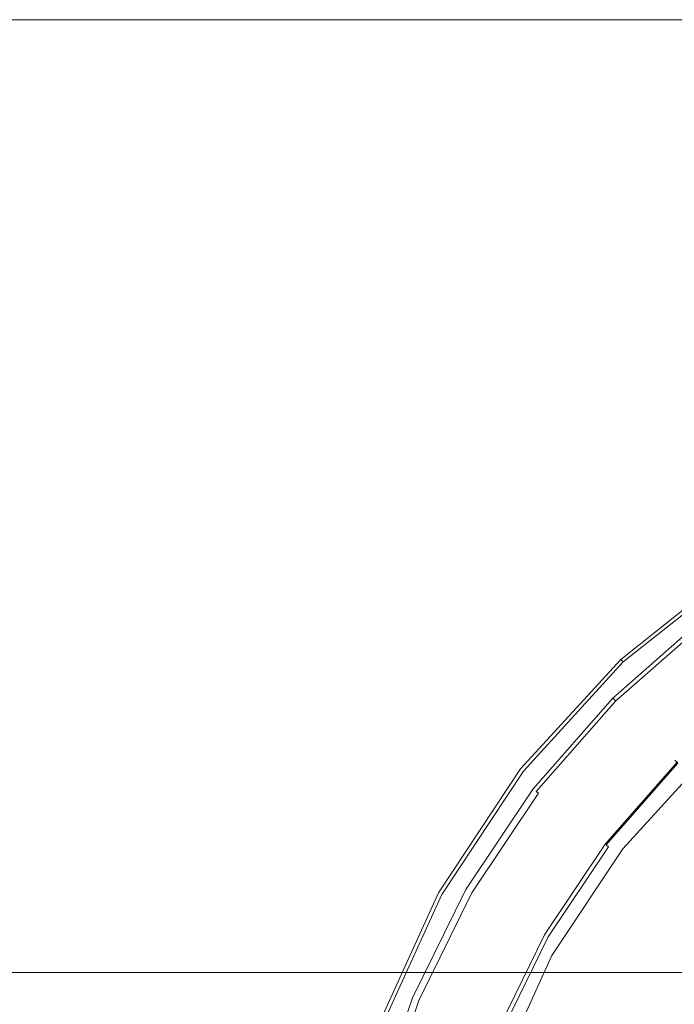
# Model space of a CAD drawing. Extents: x -17.6 to 25.4, y 3.9 to 31.9.
# Drawn here: x -10.2 to -2.8, y 20.8 to 31.9 of the extents above; entities that cross this region are included whole.
import ezdxf

# ---------------------------------------------------------------- set-up
doc = ezdxf.new("R2010")
doc.units = 0
doc.header["$LTSCALE"] = 500
doc.header["$MEASUREMENT"] = 0
doc.layers.add('EXC-CHROM', color=7, linetype='Continuous')

msp = doc.modelspace()

# ---------------------------------------------------------------- linework, layer by layer
at = {"layer": 'EXC-CHROM', "lineweight": 0}
for points, invisible_edges in [([(-17.198, 31.924, 8.203), (24.949, 31.924, 7.849), (-17.051, 31.924, 7.849), (-17.198, 31.924, 8.203)], 15), ([(23.449, 31.924, 9.849), (-17.198, 31.924, 8.203), (-15.551, 31.924, 9.849), (23.449, 31.924, 9.849)], 11), ([(23.449, 31.924, 9.849), (24.949, 31.924, 7.849), (-17.198, 31.924, 8.203), (23.449, 31.924, 9.849)], 15), ([(24.949, 4.424, 7.849), (-17.051, 31.924, 7.849), (24.949, 31.924, 7.849), (24.949, 4.424, 7.849)], 13), ([(-17.051, 31.924, 7.849), (24.949, 4.424, 7.849), (-17.051, 4.424, 7.849), (-17.051, 31.924, 7.849)], 15), ([(-17.051, 31.924, 50.849), (24.949, 4.424, 50.849), (24.949, 31.924, 50.849), (-17.051, 31.924, 50.849)], 11), ([(24.949, 4.424, 50.849), (-17.051, 31.924, 50.849), (-17.051, 4.424, 50.849), (24.949, 4.424, 50.849)], 15), ([(25.095, 31.924, 50.496), (-17.051, 31.924, 50.849), (24.949, 31.924, 50.849), (25.095, 31.924, 50.496)], 15), ([(-15.551, 31.924, 48.849), (-17.051, 31.924, 50.849), (25.095, 31.924, 50.496), (-15.551, 31.924, 48.849)], 15), ([(-15.551, 31.924, 48.849), (25.095, 31.924, 50.496), (23.449, 31.924, 48.849), (-15.551, 31.924, 48.849)], 11), ([(-15.551, 21.194, 9.849), (23.449, 31.924, 9.849), (-15.551, 31.924, 9.849), (-15.551, 21.194, 9.849)], 11), ([(23.449, 31.924, 9.849), (-15.551, 21.194, 9.849), (23.449, 21.194, 9.849), (23.449, 31.924, 9.849)], 11), ([(23.449, 21.194, 48.849), (-15.551, 31.924, 48.849), (23.449, 31.924, 48.849), (23.449, 21.194, 48.849)], 11), ([(-15.551, 31.924, 48.849), (23.449, 21.194, 48.849), (-15.551, 21.194, 48.849), (-15.551, 31.924, 48.849)], 15), ([(-2.096, 25.761, -6.467), (-3.378, 24.691, -6.583), (-3.405, 24.72, -6.524), (-2.096, 25.761, -6.467)], 11), ([(-2.096, 25.761, -4.217), (-3.378, 24.691, -4.333), (-3.405, 24.72, -4.274), (-2.096, 25.761, -4.217)], 11), ([(-2.096, 25.761, -1.967), (-3.378, 24.691, -2.083), (-3.405, 24.72, -2.024), (-2.096, 25.761, -1.967)], 11), ([(-2.096, 25.761, 0.283), (-3.378, 24.691, 0.167), (-3.405, 24.72, 0.226), (-2.096, 25.761, 0.283)], 11), ([(-3.405, 24.72, -6.524), (-2.074, 25.728, -6.408), (-2.096, 25.761, -6.467), (-3.405, 24.72, -6.524)], 15), ([(-3.405, 24.72, -4.274), (-2.074, 25.728, -4.158), (-2.096, 25.761, -4.217), (-3.405, 24.72, -4.274)], 15), ([(-3.405, 24.72, -2.024), (-2.074, 25.728, -1.908), (-2.096, 25.761, -1.967), (-3.405, 24.72, -2.024)], 15), ([(-3.405, 24.72, 0.226), (-2.074, 25.728, 0.342), (-2.096, 25.761, 0.283), (-3.405, 24.72, 0.226)], 15), ([(-2.074, 25.728, -6.408), (-3.405, 24.72, -6.524), (-3.378, 24.691, -6.464), (-2.074, 25.728, -6.408)], 15), ([(-2.074, 25.728, -4.158), (-3.405, 24.72, -4.274), (-3.378, 24.691, -4.214), (-2.074, 25.728, -4.158)], 15), ([(-2.074, 25.728, -1.908), (-3.405, 24.72, -2.024), (-3.378, 24.691, -1.964), (-2.074, 25.728, -1.908)], 15), ([(-2.074, 25.728, 0.342), (-3.405, 24.72, 0.226), (-3.378, 24.691, 0.286), (-2.074, 25.728, 0.342)], 15), ([(-3.378, 24.691, -6.583), (-2.096, 25.761, -6.467), (-2.074, 25.728, -6.526), (-3.378, 24.691, -6.583)], 15), ([(-3.378, 24.691, -4.333), (-2.096, 25.761, -4.217), (-2.074, 25.728, -4.276), (-3.378, 24.691, -4.333)], 15), ([(-3.378, 24.691, -2.083), (-2.096, 25.761, -1.967), (-2.074, 25.728, -2.026), (-3.378, 24.691, -2.083)], 15), ([(-3.378, 24.691, 0.167), (-2.096, 25.761, 0.283), (-2.074, 25.728, 0.224), (-3.378, 24.691, 0.167)], 15), ([(-1.28, 24.551, -7.567), (-3.378, 24.691, -6.583), (-2.074, 25.728, -6.526), (-1.28, 24.551, -7.567)], 13), ([(-1.28, 24.551, -5.317), (-3.378, 24.691, -4.333), (-2.074, 25.728, -4.276), (-1.28, 24.551, -5.317)], 13), ([(-1.28, 24.551, -3.067), (-3.378, 24.691, -2.083), (-2.074, 25.728, -2.026), (-1.28, 24.551, -3.067)], 13), ([(-1.28, 24.551, -0.817), (-3.378, 24.691, 0.167), (-2.074, 25.728, 0.224), (-1.28, 24.551, -0.817)], 13), ([(-2.41, 23.653, -5.424), (-2.074, 25.728, -6.408), (-3.378, 24.691, -6.464), (-2.41, 23.653, -5.424)], 13), ([(-2.41, 23.653, -3.174), (-2.074, 25.728, -4.158), (-3.378, 24.691, -4.214), (-2.41, 23.653, -3.174)], 13), ([(-2.41, 23.653, -0.924), (-2.074, 25.728, -1.908), (-3.378, 24.691, -1.964), (-2.41, 23.653, -0.924)], 13), ([(-2.41, 23.653, 1.326), (-2.074, 25.728, 0.342), (-3.378, 24.691, 0.286), (-2.41, 23.653, 1.326)], 13), ([(-2.473, 25.183, 5.362), (-3.495, 24.284, 3.358), (-3.497, 24.285, 5.362), (-2.473, 25.183, 5.362)], 15), ([(-3.497, 24.285, 5.362), (-2.473, 25.183, 8.012), (-2.473, 25.183, 5.362), (-3.497, 24.285, 5.362)], 15), ([(-2.473, 25.183, 8.012), (-3.497, 24.285, 5.362), (-3.497, 24.285, 8.012), (-2.473, 25.183, 8.012)], 11), ([(-3.495, 24.284, 3.358), (-2.473, 25.183, 5.362), (-2.471, 25.181, 3.358), (-3.495, 24.284, 3.358)], 15), ([(-2.467, 25.176, 2.646), (-3.495, 24.284, 3.358), (-2.471, 25.181, 3.358), (-2.467, 25.176, 2.646)], 15), ([(-3.495, 24.284, 3.358), (-2.467, 25.176, 2.646), (-3.49, 24.279, 2.646), (-3.495, 24.284, 3.358)], 15), ([(-2.459, 25.165, 2.586), (-3.49, 24.279, 2.646), (-2.467, 25.176, 2.646), (-2.459, 25.165, 2.586)], 15), ([(-3.49, 24.279, 2.646), (-2.459, 25.165, 2.586), (-3.48, 24.269, 2.586), (-3.49, 24.279, 2.646)], 15), ([(-2.445, 25.146, 2.534), (-3.48, 24.269, 2.586), (-2.459, 25.165, 2.586), (-2.445, 25.146, 2.534)], 15), ([(-3.48, 24.269, 2.586), (-2.445, 25.146, 2.534), (-3.464, 24.253, 2.534), (-3.48, 24.269, 2.586)], 13), ([(-2.425, 25.12, 2.492), (-3.464, 24.253, 2.534), (-2.445, 25.146, 2.534), (-2.425, 25.12, 2.492)], 15), ([(-3.464, 24.253, 2.534), (-2.425, 25.12, 2.492), (-3.441, 24.23, 2.492), (-3.464, 24.253, 2.534)], 15), ([(-2.399, 25.087, 2.459), (-3.441, 24.23, 2.492), (-2.425, 25.12, 2.492), (-2.399, 25.087, 2.459)], 15), ([(-3.441, 24.23, 2.492), (-2.399, 25.087, 2.459), (-3.411, 24.2, 2.459), (-3.441, 24.23, 2.492)], 15), ([(-2.368, 25.047, 2.436), (-3.411, 24.2, 2.459), (-2.399, 25.087, 2.459), (-2.368, 25.047, 2.436)], 15), ([(-3.411, 24.2, 2.459), (-2.368, 25.047, 2.436), (-3.375, 24.164, 2.436), (-3.411, 24.2, 2.459)], 15), ([(-2.331, 24.999, 2.421), (-3.375, 24.164, 2.436), (-2.368, 25.047, 2.436), (-2.331, 24.999, 2.421)], 15), ([(-3.375, 24.164, 2.436), (-2.331, 24.999, 2.421), (-3.333, 24.121, 2.421), (-3.375, 24.164, 2.436)], 15), ([(-0.838, 23.053, 2.414), (-3.333, 24.121, 2.421), (-2.331, 24.999, 2.421), (-0.838, 23.053, 2.414)], 15), ([(-3.405, 24.72, -6.524), (-4.504, 23.462, -6.639), (-4.535, 23.487, -6.58), (-3.405, 24.72, -6.524)], 11), ([(-3.405, 24.72, -4.274), (-4.504, 23.462, -4.389), (-4.535, 23.487, -4.33), (-3.405, 24.72, -4.274)], 11), ([(-3.405, 24.72, -2.024), (-4.504, 23.462, -2.139), (-4.535, 23.487, -2.08), (-3.405, 24.72, -2.024)], 11), ([(-3.405, 24.72, 0.226), (-4.504, 23.462, 0.111), (-4.535, 23.487, 0.17), (-3.405, 24.72, 0.226)], 11), ([(-4.535, 23.487, -6.58), (-3.378, 24.691, -6.464), (-3.405, 24.72, -6.524), (-4.535, 23.487, -6.58)], 13), ([(-4.535, 23.487, -4.33), (-3.378, 24.691, -4.214), (-3.405, 24.72, -4.274), (-4.535, 23.487, -4.33)], 13), ([(-4.535, 23.487, -2.08), (-3.378, 24.691, -1.964), (-3.405, 24.72, -2.024), (-4.535, 23.487, -2.08)], 13), ([(-4.535, 23.487, 0.17), (-3.378, 24.691, 0.286), (-3.405, 24.72, 0.226), (-4.535, 23.487, 0.17)], 13), ([(-3.378, 24.691, -6.464), (-4.535, 23.487, -6.58), (-4.504, 23.462, -6.521), (-3.378, 24.691, -6.464)], 15), ([(-3.378, 24.691, -4.214), (-4.535, 23.487, -4.33), (-4.504, 23.462, -4.271), (-3.378, 24.691, -4.214)], 15), ([(-3.378, 24.691, -1.964), (-4.535, 23.487, -2.08), (-4.504, 23.462, -2.021), (-3.378, 24.691, -1.964)], 15), ([(-3.378, 24.691, 0.286), (-4.535, 23.487, 0.17), (-4.504, 23.462, 0.229), (-3.378, 24.691, 0.286)], 15), ([(-4.504, 23.462, -6.639), (-3.405, 24.72, -6.524), (-3.378, 24.691, -6.583), (-4.504, 23.462, -6.639)], 13), ([(-4.504, 23.462, -4.389), (-3.405, 24.72, -4.274), (-3.378, 24.691, -4.333), (-4.504, 23.462, -4.389)], 13), ([(-4.504, 23.462, -2.139), (-3.405, 24.72, -2.024), (-3.378, 24.691, -2.083), (-4.504, 23.462, -2.139)], 13), ([(-4.504, 23.462, 0.111), (-3.405, 24.72, 0.226), (-3.378, 24.691, 0.167), (-4.504, 23.462, 0.111)], 13), ([(-2.41, 23.653, -7.624), (-4.504, 23.462, -6.639), (-3.378, 24.691, -6.583), (-2.41, 23.653, -7.624)], 13), ([(-2.41, 23.653, -5.374), (-4.504, 23.462, -4.389), (-3.378, 24.691, -4.333), (-2.41, 23.653, -5.374)], 13), ([(-2.41, 23.653, -3.124), (-4.504, 23.462, -2.139), (-3.378, 24.691, -2.083), (-2.41, 23.653, -3.124)], 13), ([(-2.41, 23.653, -0.874), (-4.504, 23.462, 0.111), (-3.378, 24.691, 0.167), (-2.41, 23.653, -0.874)], 13), ([(-3.385, 22.588, -5.48), (-3.378, 24.691, -6.464), (-4.504, 23.462, -6.521), (-3.385, 22.588, -5.48)], 13), ([(-3.385, 22.588, -3.23), (-3.378, 24.691, -4.214), (-4.504, 23.462, -4.271), (-3.385, 22.588, -3.23)], 13), ([(-3.385, 22.588, -0.98), (-3.378, 24.691, -1.964), (-4.504, 23.462, -2.021), (-3.385, 22.588, -0.98)], 13), ([(-3.385, 22.588, 1.27), (-3.378, 24.691, 0.286), (-4.504, 23.462, 0.229), (-3.385, 22.588, 1.27)], 13), ([(-3.378, 24.691, -6.464), (-3.385, 22.588, -5.48), (-2.41, 23.653, -5.424), (-3.378, 24.691, -6.464)], 13), ([(-3.378, 24.691, -4.214), (-3.385, 22.588, -3.23), (-2.41, 23.653, -3.174), (-3.378, 24.691, -4.214)], 13), ([(-3.378, 24.691, -1.964), (-3.385, 22.588, -0.98), (-2.41, 23.653, -0.924), (-3.378, 24.691, -1.964)], 13), ([(-3.378, 24.691, 0.286), (-3.385, 22.588, 1.27), (-2.41, 23.653, 1.326), (-3.378, 24.691, 0.286)], 13), ([(-3.378, 24.691, -6.583), (-1.28, 24.551, -7.567), (-2.41, 23.653, -7.624), (-3.378, 24.691, -6.583)], 13), ([(-3.378, 24.691, -4.333), (-1.28, 24.551, -5.317), (-2.41, 23.653, -5.374), (-3.378, 24.691, -4.333)], 13), ([(-3.378, 24.691, -2.083), (-1.28, 24.551, -3.067), (-2.41, 23.653, -3.124), (-3.378, 24.691, -2.083)], 13), ([(-3.378, 24.691, 0.167), (-1.28, 24.551, -0.817), (-2.41, 23.653, -0.874), (-3.378, 24.691, 0.167)], 13), ([(-3.497, 24.285, 8.012), (-4.394, 23.261, 5.362), (-4.394, 23.261, 8.012), (-3.497, 24.285, 8.012)], 11), ([(-4.394, 23.261, 5.362), (-3.497, 24.285, 8.012), (-3.497, 24.285, 5.362), (-4.394, 23.261, 5.362)], 13), ([(-3.497, 24.285, 5.362), (-4.393, 23.26, 3.358), (-4.394, 23.261, 5.362), (-3.497, 24.285, 5.362)], 15), ([(-4.393, 23.26, 3.358), (-3.497, 24.285, 5.362), (-3.495, 24.284, 3.358), (-4.393, 23.26, 3.358)], 13), ([(-3.49, 24.279, 2.646), (-4.393, 23.26, 3.358), (-3.495, 24.284, 3.358), (-3.49, 24.279, 2.646)], 11), ([(-4.393, 23.26, 3.358), (-3.49, 24.279, 2.646), (-4.387, 23.256, 2.646), (-4.393, 23.26, 3.358)], 15), ([(-3.48, 24.269, 2.586), (-4.387, 23.256, 2.646), (-3.49, 24.279, 2.646), (-3.48, 24.269, 2.586)], 11), ([(-4.387, 23.256, 2.646), (-3.48, 24.269, 2.586), (-4.376, 23.247, 2.586), (-4.387, 23.256, 2.646)], 15), ([(-3.464, 24.253, 2.534), (-4.376, 23.247, 2.586), (-3.48, 24.269, 2.586), (-3.464, 24.253, 2.534)], 11), ([(-4.376, 23.247, 2.586), (-3.464, 24.253, 2.534), (-4.358, 23.233, 2.534), (-4.376, 23.247, 2.586)], 13), ([(-3.441, 24.23, 2.492), (-4.358, 23.233, 2.534), (-3.464, 24.253, 2.534), (-3.441, 24.23, 2.492)], 15), ([(-4.358, 23.233, 2.534), (-3.441, 24.23, 2.492), (-4.332, 23.213, 2.492), (-4.358, 23.233, 2.534)], 11), ([(-3.411, 24.2, 2.459), (-4.332, 23.213, 2.492), (-3.441, 24.23, 2.492), (-3.411, 24.2, 2.459)], 15), ([(-4.332, 23.213, 2.492), (-3.411, 24.2, 2.459), (-4.299, 23.188, 2.459), (-4.332, 23.213, 2.492)], 15), ([(-3.375, 24.164, 2.436), (-4.299, 23.188, 2.459), (-3.411, 24.2, 2.459), (-3.375, 24.164, 2.436)], 15), ([(-4.299, 23.188, 2.459), (-3.375, 24.164, 2.436), (-4.258, 23.157, 2.436), (-4.299, 23.188, 2.459)], 15), ([(-3.333, 24.121, 2.421), (-4.258, 23.157, 2.436), (-3.375, 24.164, 2.436), (-3.333, 24.121, 2.421)], 15), ([(-4.258, 23.157, 2.436), (-3.333, 24.121, 2.421), (-4.21, 23.12, 2.421), (-4.258, 23.157, 2.436)], 15), ([(-1.598, 22.387, 2.414), (-4.21, 23.12, 2.421), (-3.333, 24.121, 2.421), (-1.598, 22.387, 2.414)], 15), ([(-3.333, 24.121, 2.421), (-0.838, 23.053, 2.414), (-1.598, 22.387, 2.414), (-3.333, 24.121, 2.421)], 15), ([(-4.504, 23.462, -6.639), (-2.41, 23.653, -7.624), (-3.385, 22.588, -7.68), (-4.504, 23.462, -6.639)], 13), ([(-4.504, 23.462, -4.389), (-2.41, 23.653, -5.374), (-3.385, 22.588, -5.43), (-4.504, 23.462, -4.389)], 13), ([(-4.504, 23.462, -2.139), (-2.41, 23.653, -3.124), (-3.385, 22.588, -3.18), (-4.504, 23.462, -2.139)], 13), ([(-4.504, 23.462, 0.111), (-2.41, 23.653, -0.874), (-3.385, 22.588, -0.93), (-4.504, 23.462, 0.111)], 13), ([(-3.608, 22.658, -0.538), (-2.794, 23.583, 1.466), (-2.796, 23.584, -0.538), (-3.608, 22.658, -0.538)], 13), ([(-2.796, 23.584, -0.538), (-3.608, 22.658, -3.225), (-3.608, 22.658, -0.538), (-2.796, 23.584, -0.538)], 15), ([(-3.608, 22.658, -3.225), (-2.796, 23.584, -0.538), (-2.796, 23.584, -3.225), (-3.608, 22.658, -3.225)], 13), ([(-2.796, 23.584, -3.225), (-3.608, 22.658, -5.988), (-3.608, 22.658, -3.225), (-2.796, 23.584, -3.225)], 15), ([(-3.608, 22.658, -5.988), (-2.796, 23.584, -3.225), (-2.796, 23.584, -5.988), (-3.608, 22.658, -5.988)], 13), ([(-2.796, 23.584, -5.988), (-3.601, 22.653, -8.096), (-3.608, 22.658, -5.988), (-2.796, 23.584, -5.988)], 15), ([(-2.794, 23.583, 1.466), (-3.608, 22.658, -0.538), (-3.606, 22.656, 1.466), (-2.794, 23.583, 1.466)], 15), ([(-3.6, 22.652, 2.178), (-2.794, 23.583, 1.466), (-3.606, 22.656, 1.466), (-3.6, 22.652, 2.178)], 15), ([(-3.601, 22.653, -8.096), (-2.796, 23.584, -5.988), (-2.79, 23.579, -8.096), (-3.601, 22.653, -8.096)], 13), ([(-2.79, 23.579, -8.096), (-3.582, 22.638, -8.821), (-3.601, 22.653, -8.096), (-2.79, 23.579, -8.096)], 15), ([(-2.794, 23.583, 1.466), (-3.6, 22.652, 2.178), (-2.789, 23.578, 2.178), (-2.794, 23.583, 1.466)], 11), ([(-3.589, 22.644, 2.239), (-2.789, 23.578, 2.178), (-3.6, 22.652, 2.178), (-3.589, 22.644, 2.239)], 15), ([(-2.789, 23.578, 2.178), (-3.589, 22.644, 2.239), (-2.779, 23.568, 2.239), (-2.789, 23.578, 2.178)], 11), ([(-3.571, 22.63, 2.29), (-2.779, 23.568, 2.239), (-3.589, 22.644, 2.239), (-3.571, 22.63, 2.29)], 15), ([(-3.582, 22.638, -8.821), (-2.79, 23.579, -8.096), (-2.772, 23.561, -8.821), (-3.582, 22.638, -8.821)], 9), ([(-2.772, 23.561, -8.821), (-3.555, 22.618, -8.855), (-3.582, 22.638, -8.821), (-2.772, 23.561, -8.821)], 15), ([(-2.779, 23.568, 2.239), (-3.571, 22.63, 2.29), (-2.763, 23.552, 2.29), (-2.779, 23.568, 2.239)], 9), ([(-3.545, 22.61, 2.332), (-2.763, 23.552, 2.29), (-3.571, 22.63, 2.29), (-3.545, 22.61, 2.332)], 15), ([(-3.555, 22.618, -8.855), (-2.772, 23.561, -8.821), (-2.749, 23.538, -8.855), (-3.555, 22.618, -8.855)], 15), ([(-2.749, 23.538, -8.855), (-3.529, 22.598, -8.888), (-3.555, 22.618, -8.855), (-2.749, 23.538, -8.855)], 15), ([(-2.763, 23.552, 2.29), (-3.545, 22.61, 2.332), (-2.74, 23.529, 2.332), (-2.763, 23.552, 2.29)], 15), ([(-3.512, 22.584, 2.365), (-2.74, 23.529, 2.332), (-3.545, 22.61, 2.332), (-3.512, 22.584, 2.365)], 15), ([(-3.529, 22.598, -8.888), (-2.749, 23.538, -8.855), (-2.726, 23.514, -8.888), (-3.529, 22.598, -8.888)], 15), ([(-2.726, 23.514, -8.888), (-3.503, 22.577, -8.921), (-3.529, 22.598, -8.888), (-2.726, 23.514, -8.888)], 15), ([(-2.74, 23.529, 2.332), (-3.512, 22.584, 2.365), (-2.71, 23.499, 2.365), (-2.74, 23.529, 2.332)], 15), ([(-3.503, 22.577, -8.921), (-2.726, 23.514, -8.888), (-2.702, 23.491, -8.921), (-3.503, 22.577, -8.921)], 15), ([(-4.535, 23.487, -6.58), (-5.423, 22.072, -6.695), (-5.459, 22.092, -6.636), (-4.535, 23.487, -6.58)], 11), ([(-4.535, 23.487, -4.33), (-5.423, 22.072, -4.445), (-5.459, 22.092, -4.386), (-4.535, 23.487, -4.33)], 11), ([(-4.535, 23.487, -2.08), (-5.423, 22.072, -2.195), (-5.459, 22.092, -2.136), (-4.535, 23.487, -2.08)], 11), ([(-4.535, 23.487, 0.17), (-5.423, 22.072, 0.055), (-5.459, 22.092, 0.114), (-4.535, 23.487, 0.17)], 11), ([(-5.459, 22.092, -6.636), (-4.504, 23.462, -6.521), (-4.535, 23.487, -6.58), (-5.459, 22.092, -6.636)], 15), ([(-5.459, 22.092, -4.386), (-4.504, 23.462, -4.271), (-4.535, 23.487, -4.33), (-5.459, 22.092, -4.386)], 15), ([(-5.459, 22.092, -2.136), (-4.504, 23.462, -2.021), (-4.535, 23.487, -2.08), (-5.459, 22.092, -2.136)], 15), ([(-5.459, 22.092, 0.114), (-4.504, 23.462, 0.229), (-4.535, 23.487, 0.17), (-5.459, 22.092, 0.114)], 15), ([(-4.504, 23.462, -6.521), (-5.459, 22.092, -6.636), (-5.423, 22.072, -6.577), (-4.504, 23.462, -6.521)], 15), ([(-4.504, 23.462, -4.271), (-5.459, 22.092, -4.386), (-5.423, 22.072, -4.327), (-4.504, 23.462, -4.271)], 15), ([(-4.504, 23.462, -2.021), (-5.459, 22.092, -2.136), (-5.423, 22.072, -2.077), (-4.504, 23.462, -2.021)], 15), ([(-4.504, 23.462, 0.229), (-5.459, 22.092, 0.114), (-5.423, 22.072, 0.173), (-4.504, 23.462, 0.229)], 15), ([(-5.423, 22.072, -6.695), (-4.535, 23.487, -6.58), (-4.504, 23.462, -6.639), (-5.423, 22.072, -6.695)], 15), ([(-5.423, 22.072, -4.445), (-4.535, 23.487, -4.33), (-4.504, 23.462, -4.389), (-5.423, 22.072, -4.445)], 15), ([(-5.423, 22.072, -2.195), (-4.535, 23.487, -2.08), (-4.504, 23.462, -2.139), (-5.423, 22.072, -2.195)], 15), ([(-5.423, 22.072, 0.055), (-4.535, 23.487, 0.17), (-4.504, 23.462, 0.111), (-5.423, 22.072, 0.055)], 15), ([(-3.385, 22.588, -7.68), (-5.423, 22.072, -6.695), (-4.504, 23.462, -6.639), (-3.385, 22.588, -7.68)], 13), ([(-3.385, 22.588, -5.43), (-5.423, 22.072, -4.445), (-4.504, 23.462, -4.389), (-3.385, 22.588, -5.43)], 13), ([(-3.385, 22.588, -3.18), (-5.423, 22.072, -2.195), (-4.504, 23.462, -2.139), (-3.385, 22.588, -3.18)], 13), ([(-3.385, 22.588, -0.93), (-5.423, 22.072, 0.055), (-4.504, 23.462, 0.111), (-3.385, 22.588, -0.93)], 13), ([(-4.182, 21.384, -5.536), (-4.504, 23.462, -6.521), (-5.423, 22.072, -6.577), (-4.182, 21.384, -5.536)], 13), ([(-4.182, 21.384, -3.286), (-4.504, 23.462, -4.271), (-5.423, 22.072, -4.327), (-4.182, 21.384, -3.286)], 13), ([(-4.182, 21.384, -1.036), (-4.504, 23.462, -2.021), (-5.423, 22.072, -2.077), (-4.182, 21.384, -1.036)], 13), ([(-4.182, 21.384, 1.214), (-4.504, 23.462, 0.229), (-5.423, 22.072, 0.173), (-4.182, 21.384, 1.214)], 13), ([(-4.504, 23.462, -6.521), (-4.182, 21.384, -5.536), (-3.385, 22.588, -5.48), (-4.504, 23.462, -6.521)], 13), ([(-4.504, 23.462, -4.271), (-4.182, 21.384, -3.286), (-3.385, 22.588, -3.23), (-4.504, 23.462, -4.271)], 13), ([(-4.504, 23.462, -2.021), (-4.182, 21.384, -1.036), (-3.385, 22.588, -0.98), (-4.504, 23.462, -2.021)], 13), ([(-4.504, 23.462, 0.229), (-4.182, 21.384, 1.214), (-3.385, 22.588, 1.27), (-4.504, 23.462, 0.229)], 13), ([(-3.471, 22.553, 2.389), (-2.71, 23.499, 2.365), (-3.512, 22.584, 2.365), (-3.471, 22.553, 2.389)], 15), ([(-2.702, 23.491, -8.921), (-3.477, 22.557, -8.955), (-3.503, 22.577, -8.921), (-2.702, 23.491, -8.921)], 15), ([(-3.477, 22.557, -8.955), (-2.702, 23.491, -8.921), (-2.679, 23.468, -8.955), (-3.477, 22.557, -8.955)], 15), ([(-2.679, 23.468, -8.955), (-3.298, 22.42, -8.98), (-3.477, 22.557, -8.955), (-2.679, 23.468, -8.955)], 15), ([(-2.71, 23.499, 2.365), (-3.471, 22.553, 2.389), (-2.674, 23.463, 2.389), (-2.71, 23.499, 2.365)], 15), ([(-3.423, 22.516, 2.403), (-2.674, 23.463, 2.389), (-3.471, 22.553, 2.389), (-3.423, 22.516, 2.403)], 15), ([(-2.674, 23.463, 2.389), (-3.423, 22.516, 2.403), (-2.631, 23.42, 2.403), (-2.674, 23.463, 2.389)], 15), ([(-1.477, 21.023, 2.41), (-2.631, 23.42, 2.403), (-3.423, 22.516, 2.403), (-1.477, 21.023, 2.41)], 15), ([(-3.298, 22.42, -8.98), (-2.679, 23.468, -8.955), (-2.52, 23.308, -8.98), (-3.298, 22.42, -8.98)], 15), ([(-2.089, 22.877, -8.988), (-3.298, 22.42, -8.98), (-2.52, 23.308, -8.98), (-2.089, 22.877, -8.988)], 15), ([(-4.394, 23.261, 5.362), (-5.149, 22.128, 3.358), (-5.151, 22.129, 5.362), (-4.394, 23.261, 5.362)], 15), ([(-5.151, 22.129, 5.362), (-4.394, 23.261, 8.012), (-4.394, 23.261, 5.362), (-5.151, 22.129, 5.362)], 15), ([(-4.394, 23.261, 8.012), (-5.151, 22.129, 5.362), (-5.151, 22.129, 8.012), (-4.394, 23.261, 8.012)], 11), ([(-5.149, 22.128, 3.358), (-4.394, 23.261, 5.362), (-4.393, 23.26, 3.358), (-5.149, 22.128, 3.358)], 15), ([(-4.387, 23.256, 2.646), (-5.149, 22.128, 3.358), (-4.393, 23.26, 3.358), (-4.387, 23.256, 2.646)], 15), ([(-5.149, 22.128, 3.358), (-4.387, 23.256, 2.646), (-5.143, 22.125, 2.646), (-5.149, 22.128, 3.358)], 15), ([(-4.376, 23.247, 2.586), (-5.143, 22.125, 2.646), (-4.387, 23.256, 2.646), (-4.376, 23.247, 2.586)], 15), ([(-5.143, 22.125, 2.646), (-4.376, 23.247, 2.586), (-5.131, 22.118, 2.586), (-5.143, 22.125, 2.646)], 15), ([(-4.358, 23.233, 2.534), (-5.131, 22.118, 2.586), (-4.376, 23.247, 2.586), (-4.358, 23.233, 2.534)], 15), ([(-5.131, 22.118, 2.586), (-4.358, 23.233, 2.534), (-5.111, 22.106, 2.534), (-5.131, 22.118, 2.586)], 15), ([(-4.332, 23.213, 2.492), (-5.111, 22.106, 2.534), (-4.358, 23.233, 2.534), (-4.332, 23.213, 2.492)], 15), ([(-5.111, 22.106, 2.534), (-4.332, 23.213, 2.492), (-5.083, 22.09, 2.492), (-5.111, 22.106, 2.534)], 15), ([(-4.299, 23.188, 2.459), (-5.083, 22.09, 2.492), (-4.332, 23.213, 2.492), (-4.299, 23.188, 2.459)], 13), ([(-5.083, 22.09, 2.492), (-4.299, 23.188, 2.459), (-5.047, 22.069, 2.459), (-5.083, 22.09, 2.492)], 15), ([(-4.258, 23.157, 2.436), (-5.047, 22.069, 2.459), (-4.299, 23.188, 2.459), (-4.258, 23.157, 2.436)], 15), ([(-5.047, 22.069, 2.459), (-4.258, 23.157, 2.436), (-5.002, 22.043, 2.436), (-5.047, 22.069, 2.459)], 15), ([(-4.21, 23.12, 2.421), (-5.002, 22.043, 2.436), (-4.258, 23.157, 2.436), (-4.21, 23.12, 2.421)], 15), ([(-5.002, 22.043, 2.436), (-4.21, 23.12, 2.421), (-4.95, 22.013, 2.421), (-5.002, 22.043, 2.436)], 15), ([(-2.264, 21.627, 2.414), (-4.95, 22.013, 2.421), (-4.21, 23.12, 2.421), (-2.264, 21.627, 2.414)], 15), ([(-4.21, 23.12, 2.421), (-1.598, 22.387, 2.414), (-2.264, 21.627, 2.414), (-4.21, 23.12, 2.421)], 15), ([(-3.298, 22.42, -8.98), (-2.089, 22.877, -8.988), (-2.814, 22.049, -8.988), (-3.298, 22.42, -8.98)], 15), ([(-1.658, 22.446, -8.98), (-2.814, 22.049, -8.988), (-2.089, 22.877, -8.988), (-1.658, 22.446, -8.98)], 15), ([(-4.293, 21.634, -3.225), (-3.608, 22.658, -0.538), (-3.608, 22.658, -3.225), (-4.293, 21.634, -3.225)], 15), ([(-3.608, 22.658, -0.538), (-4.293, 21.634, -3.225), (-4.293, 21.634, -0.538), (-3.608, 22.658, -0.538)], 15), ([(-4.293, 21.634, -0.538), (-3.606, 22.656, 1.466), (-3.608, 22.658, -0.538), (-4.293, 21.634, -0.538)], 15), ([(-3.608, 22.658, -5.988), (-4.285, 21.63, -8.096), (-4.293, 21.634, -5.988), (-3.608, 22.658, -5.988)], 15), ([(-4.293, 21.634, -5.988), (-3.608, 22.658, -3.225), (-3.608, 22.658, -5.988), (-4.293, 21.634, -5.988)], 15), ([(-3.608, 22.658, -3.225), (-4.293, 21.634, -5.988), (-4.293, 21.634, -3.225), (-3.608, 22.658, -3.225)], 15), ([(-3.606, 22.656, 1.466), (-4.293, 21.634, -0.538), (-4.291, 21.632, 1.466), (-3.606, 22.656, 1.466)], 15), ([(-4.285, 21.629, 2.178), (-3.606, 22.656, 1.466), (-4.291, 21.632, 1.466), (-4.285, 21.629, 2.178)], 15), ([(-4.285, 21.63, -8.096), (-3.608, 22.658, -5.988), (-3.601, 22.653, -8.096), (-4.285, 21.63, -8.096)], 15), ([(-3.606, 22.656, 1.466), (-4.285, 21.629, 2.178), (-3.6, 22.652, 2.178), (-3.606, 22.656, 1.466)], 15), ([(-3.601, 22.653, -8.096), (-4.264, 21.617, -8.821), (-4.285, 21.63, -8.096), (-3.601, 22.653, -8.096)], 15), ([(-4.272, 21.622, 2.239), (-3.6, 22.652, 2.178), (-4.285, 21.629, 2.178), (-4.272, 21.622, 2.239)], 15), ([(-3.6, 22.652, 2.178), (-4.272, 21.622, 2.239), (-3.589, 22.644, 2.239), (-3.6, 22.652, 2.178)], 15), ([(-4.252, 21.61, 2.29), (-3.589, 22.644, 2.239), (-4.272, 21.622, 2.239), (-4.252, 21.61, 2.29)], 15), ([(-4.264, 21.617, -8.821), (-3.601, 22.653, -8.096), (-3.582, 22.638, -8.821), (-4.264, 21.617, -8.821)], 15), ([(-3.582, 22.638, -8.821), (-4.235, 21.601, -8.855), (-4.264, 21.617, -8.821), (-3.582, 22.638, -8.821)], 11), ([(-3.589, 22.644, 2.239), (-4.252, 21.61, 2.29), (-3.571, 22.63, 2.29), (-3.589, 22.644, 2.239)], 15), ([(-4.224, 21.594, 2.332), (-3.571, 22.63, 2.29), (-4.252, 21.61, 2.29), (-4.224, 21.594, 2.332)], 15), ([(-4.235, 21.601, -8.855), (-3.582, 22.638, -8.821), (-3.555, 22.618, -8.855), (-4.235, 21.601, -8.855)], 15), ([(-3.571, 22.63, 2.29), (-4.224, 21.594, 2.332), (-3.545, 22.61, 2.332), (-3.571, 22.63, 2.29)], 11), ([(-5.423, 22.072, -6.695), (-3.385, 22.588, -7.68), (-4.182, 21.384, -7.736), (-5.423, 22.072, -6.695)], 13), ([(-5.423, 22.072, -4.445), (-3.385, 22.588, -5.43), (-4.182, 21.384, -5.486), (-5.423, 22.072, -4.445)], 13), ([(-5.423, 22.072, -2.195), (-3.385, 22.588, -3.18), (-4.182, 21.384, -3.236), (-5.423, 22.072, -2.195)], 13), ([(-5.423, 22.072, 0.055), (-3.385, 22.588, -0.93), (-4.182, 21.384, -0.986), (-5.423, 22.072, 0.055)], 13), ([(-3.555, 22.618, -8.855), (-4.207, 21.584, -8.888), (-4.235, 21.601, -8.855), (-3.555, 22.618, -8.855)], 15), ([(-4.188, 21.573, 2.365), (-3.545, 22.61, 2.332), (-4.224, 21.594, 2.332), (-4.188, 21.573, 2.365)], 13), ([(-4.207, 21.584, -8.888), (-3.555, 22.618, -8.855), (-3.529, 22.598, -8.888), (-4.207, 21.584, -8.888)], 15), ([(-3.529, 22.598, -8.888), (-4.178, 21.568, -8.921), (-4.207, 21.584, -8.888), (-3.529, 22.598, -8.888)], 15), ([(-3.545, 22.61, 2.332), (-4.188, 21.573, 2.365), (-3.512, 22.584, 2.365), (-3.545, 22.61, 2.332)], 15), ([(-4.144, 21.548, 2.389), (-3.512, 22.584, 2.365), (-4.188, 21.573, 2.365), (-4.144, 21.548, 2.389)], 15), ([(-4.178, 21.568, -8.921), (-3.529, 22.598, -8.888), (-3.503, 22.577, -8.921), (-4.178, 21.568, -8.921)], 15), ([(-3.503, 22.577, -8.921), (-4.15, 21.551, -8.955), (-4.178, 21.568, -8.921), (-3.503, 22.577, -8.921)], 15), ([(-4.15, 21.551, -8.955), (-3.503, 22.577, -8.921), (-3.477, 22.557, -8.955), (-4.15, 21.551, -8.955)], 15), ([(-3.477, 22.557, -8.955), (-3.954, 21.438, -8.98), (-4.15, 21.551, -8.955), (-3.477, 22.557, -8.955)], 15), ([(-3.512, 22.584, 2.365), (-4.144, 21.548, 2.389), (-3.471, 22.553, 2.389), (-3.512, 22.584, 2.365)], 15), ([(-4.091, 21.517, 2.403), (-3.471, 22.553, 2.389), (-4.144, 21.548, 2.389), (-4.091, 21.517, 2.403)], 15), ([(-3.471, 22.553, 2.389), (-4.091, 21.517, 2.403), (-3.423, 22.516, 2.403), (-3.471, 22.553, 2.389)], 15), ([(-1.967, 20.291, 2.41), (-3.423, 22.516, 2.403), (-4.091, 21.517, 2.403), (-1.967, 20.291, 2.41)], 15), ([(-3.954, 21.438, -8.98), (-3.477, 22.557, -8.955), (-3.298, 22.42, -8.98), (-3.954, 21.438, -8.98)], 15), ([(-3.423, 22.516, 2.403), (-1.967, 20.291, 2.41), (-1.477, 21.023, 2.41), (-3.423, 22.516, 2.403)], 15), ([(-2.814, 22.049, -8.988), (-3.954, 21.438, -8.98), (-3.298, 22.42, -8.98), (-2.814, 22.049, -8.988)], 15), ([(-2.814, 22.049, -8.988), (-1.658, 22.446, -8.98), (-2.331, 21.678, -8.98), (-2.814, 22.049, -8.988)], 15), ([(-5.459, 22.092, -6.636), (-6.114, 20.556, -6.751), (-6.152, 20.57, -6.692), (-5.459, 22.092, -6.636)], 11), ([(-5.459, 22.092, -4.386), (-6.114, 20.556, -4.501), (-6.152, 20.57, -4.442), (-5.459, 22.092, -4.386)], 11), ([(-5.459, 22.092, -2.136), (-6.114, 20.556, -2.251), (-6.152, 20.57, -2.192), (-5.459, 22.092, -2.136)], 11), ([(-5.459, 22.092, 0.114), (-6.114, 20.556, -0.001), (-6.152, 20.57, 0.058), (-5.459, 22.092, 0.114)], 11), ([(-6.152, 20.57, -6.692), (-5.423, 22.072, -6.577), (-5.459, 22.092, -6.636), (-6.152, 20.57, -6.692)], 15), ([(-6.152, 20.57, -4.442), (-5.423, 22.072, -4.327), (-5.459, 22.092, -4.386), (-6.152, 20.57, -4.442)], 15), ([(-6.152, 20.57, -2.192), (-5.423, 22.072, -2.077), (-5.459, 22.092, -2.136), (-6.152, 20.57, -2.192)], 15), ([(-6.152, 20.57, 0.058), (-5.423, 22.072, 0.173), (-5.459, 22.092, 0.114), (-6.152, 20.57, 0.058)], 15), ([(-5.423, 22.072, 0.173), (-6.152, 20.57, 0.058), (-6.114, 20.556, 0.117), (-5.423, 22.072, 0.173)], 15), ([(-5.423, 22.072, -6.577), (-6.152, 20.57, -6.692), (-6.114, 20.556, -6.633), (-5.423, 22.072, -6.577)], 15), ([(-5.423, 22.072, -4.327), (-6.152, 20.57, -4.442), (-6.114, 20.556, -4.383), (-5.423, 22.072, -4.327)], 15), ([(-5.423, 22.072, -2.077), (-6.152, 20.57, -2.192), (-6.114, 20.556, -2.133), (-5.423, 22.072, -2.077)], 15), ([(-6.114, 20.556, -6.751), (-5.459, 22.092, -6.636), (-5.423, 22.072, -6.695), (-6.114, 20.556, -6.751)], 15), ([(-6.114, 20.556, -4.501), (-5.459, 22.092, -4.386), (-5.423, 22.072, -4.445), (-6.114, 20.556, -4.501)], 15), ([(-6.114, 20.556, -2.251), (-5.459, 22.092, -2.136), (-5.423, 22.072, -2.195), (-6.114, 20.556, -2.251)], 15), ([(-6.114, 20.556, -0.001), (-5.459, 22.092, 0.114), (-5.423, 22.072, 0.055), (-6.114, 20.556, -0.001)], 15), ([(-4.182, 21.384, -0.986), (-6.114, 20.556, -0.001), (-5.423, 22.072, 0.055), (-4.182, 21.384, -0.986)], 13), ([(-4.781, 20.071, 1.158), (-5.423, 22.072, 0.173), (-6.114, 20.556, 0.117), (-4.781, 20.071, 1.158)], 13), ([(-4.182, 21.384, -7.736), (-6.114, 20.556, -6.751), (-5.423, 22.072, -6.695), (-4.182, 21.384, -7.736)], 13), ([(-4.182, 21.384, -5.486), (-6.114, 20.556, -4.501), (-5.423, 22.072, -4.445), (-4.182, 21.384, -5.486)], 13), ([(-4.182, 21.384, -3.236), (-6.114, 20.556, -2.251), (-5.423, 22.072, -2.195), (-4.182, 21.384, -3.236)], 13), ([(-4.781, 20.071, -5.592), (-5.423, 22.072, -6.577), (-6.114, 20.556, -6.633), (-4.781, 20.071, -5.592)], 13), ([(-4.781, 20.071, -3.342), (-5.423, 22.072, -4.327), (-6.114, 20.556, -4.383), (-4.781, 20.071, -3.342)], 13), ([(-4.781, 20.071, -1.092), (-5.423, 22.072, -2.077), (-6.114, 20.556, -2.133), (-4.781, 20.071, -1.092)], 13), ([(-5.151, 22.129, 8.012), (-5.753, 20.908, 5.362), (-5.753, 20.908, 8.012), (-5.151, 22.129, 8.012)], 11), ([(-5.753, 20.908, 5.362), (-5.151, 22.129, 8.012), (-5.151, 22.129, 5.362), (-5.753, 20.908, 5.362)], 15), ([(-5.151, 22.129, 5.362), (-5.751, 20.907, 3.358), (-5.753, 20.908, 5.362), (-5.151, 22.129, 5.362)], 15), ([(-5.751, 20.907, 3.358), (-5.151, 22.129, 5.362), (-5.149, 22.128, 3.358), (-5.751, 20.907, 3.358)], 15), ([(-5.143, 22.125, 2.646), (-5.751, 20.907, 3.358), (-5.149, 22.128, 3.358), (-5.143, 22.125, 2.646)], 15), ([(-5.751, 20.907, 3.358), (-5.143, 22.125, 2.646), (-5.745, 20.904, 2.646), (-5.751, 20.907, 3.358)], 15), ([(-5.131, 22.118, 2.586), (-5.745, 20.904, 2.646), (-5.143, 22.125, 2.646), (-5.131, 22.118, 2.586)], 15), ([(-5.745, 20.904, 2.646), (-5.131, 22.118, 2.586), (-5.732, 20.899, 2.586), (-5.745, 20.904, 2.646)], 15), ([(-5.111, 22.106, 2.534), (-5.732, 20.899, 2.586), (-5.131, 22.118, 2.586), (-5.111, 22.106, 2.534)], 15), ([(-5.732, 20.899, 2.586), (-5.111, 22.106, 2.534), (-5.71, 20.89, 2.534), (-5.732, 20.899, 2.586)], 15), ([(-5.083, 22.09, 2.492), (-5.71, 20.89, 2.534), (-5.111, 22.106, 2.534), (-5.083, 22.09, 2.492)], 15), ([(-5.71, 20.89, 2.534), (-5.083, 22.09, 2.492), (-5.68, 20.878, 2.492), (-5.71, 20.89, 2.534)], 15), ([(-5.047, 22.069, 2.459), (-5.68, 20.878, 2.492), (-5.083, 22.09, 2.492), (-5.047, 22.069, 2.459)], 13), ([(-5.68, 20.878, 2.492), (-5.047, 22.069, 2.459), (-5.642, 20.862, 2.459), (-5.68, 20.878, 2.492)], 15), ([(-5.002, 22.043, 2.436), (-5.642, 20.862, 2.459), (-5.047, 22.069, 2.459), (-5.002, 22.043, 2.436)], 15), ([(-5.423, 22.072, 0.173), (-4.781, 20.071, 1.158), (-4.182, 21.384, 1.214), (-5.423, 22.072, 0.173)], 13), ([(-5.423, 22.072, -6.577), (-4.781, 20.071, -5.592), (-4.182, 21.384, -5.536), (-5.423, 22.072, -6.577)], 13), ([(-5.423, 22.072, -4.327), (-4.781, 20.071, -3.342), (-4.182, 21.384, -3.286), (-5.423, 22.072, -4.327)], 13), ([(-5.423, 22.072, -2.077), (-4.781, 20.071, -1.092), (-4.182, 21.384, -1.036), (-5.423, 22.072, -2.077)], 13), ([(-5.642, 20.862, 2.459), (-5.002, 22.043, 2.436), (-5.594, 20.842, 2.436), (-5.642, 20.862, 2.459)], 15), ([(-4.95, 22.013, 2.421), (-5.594, 20.842, 2.436), (-5.002, 22.043, 2.436), (-4.95, 22.013, 2.421)], 15), ([(-5.594, 20.842, 2.436), (-4.95, 22.013, 2.421), (-5.539, 20.819, 2.421), (-5.594, 20.842, 2.436)], 15), ([(-2.826, 20.787, 2.414), (-5.539, 20.819, 2.421), (-4.95, 22.013, 2.421), (-2.826, 20.787, 2.414)], 15), ([(-4.95, 22.013, 2.421), (-2.264, 21.627, 2.414), (-2.826, 20.787, 2.414), (-4.95, 22.013, 2.421)], 15), ([(-3.954, 21.438, -8.98), (-2.814, 22.049, -8.988), (-3.427, 21.134, -8.988), (-3.954, 21.438, -8.98)], 15), ([(-2.331, 21.678, -8.98), (-3.427, 21.134, -8.988), (-2.814, 22.049, -8.988), (-2.331, 21.678, -8.98)], 15), ([(-4.837, 20.529, -0.538), (-4.291, 21.632, 1.466), (-4.293, 21.634, -0.538), (-4.837, 20.529, -0.538)], 15), ([(-4.293, 21.634, -0.538), (-4.837, 20.529, -3.225), (-4.837, 20.529, -0.538), (-4.293, 21.634, -0.538)], 15), ([(-4.837, 20.529, -3.225), (-4.293, 21.634, -0.538), (-4.293, 21.634, -3.225), (-4.837, 20.529, -3.225)], 15), ([(-4.293, 21.634, -3.225), (-4.837, 20.529, -5.988), (-4.837, 20.529, -3.225), (-4.293, 21.634, -3.225)], 15), ([(-4.837, 20.529, -5.988), (-4.293, 21.634, -3.225), (-4.293, 21.634, -5.988), (-4.837, 20.529, -5.988)], 15), ([(-4.293, 21.634, -5.988), (-4.83, 20.525, -8.096), (-4.837, 20.529, -5.988), (-4.293, 21.634, -5.988)], 15), ([(-4.291, 21.632, 1.466), (-4.837, 20.529, -0.538), (-4.835, 20.528, 1.466), (-4.291, 21.632, 1.466)], 15), ([(-4.829, 20.525, 2.178), (-4.291, 21.632, 1.466), (-4.835, 20.528, 1.466), (-4.829, 20.525, 2.178)], 15), ([(-4.83, 20.525, -8.096), (-4.293, 21.634, -5.988), (-4.285, 21.63, -8.096), (-4.83, 20.525, -8.096)], 15), ([(-4.285, 21.63, -8.096), (-4.807, 20.516, -8.821), (-4.83, 20.525, -8.096), (-4.285, 21.63, -8.096)], 15), ([(-4.291, 21.632, 1.466), (-4.829, 20.525, 2.178), (-4.285, 21.629, 2.178), (-4.291, 21.632, 1.466)], 15), ([(-4.816, 20.52, 2.239), (-4.285, 21.629, 2.178), (-4.829, 20.525, 2.178), (-4.816, 20.52, 2.239)], 15), ([(-4.285, 21.629, 2.178), (-4.816, 20.52, 2.239), (-4.272, 21.622, 2.239), (-4.285, 21.629, 2.178)], 15), ([(-4.807, 20.516, -8.821), (-4.285, 21.63, -8.096), (-4.264, 21.617, -8.821), (-4.807, 20.516, -8.821)], 11), ([(-3.427, 21.134, -8.988), (-2.331, 21.678, -8.98), (-2.899, 20.829, -8.98), (-3.427, 21.134, -8.988)], 15), ([(-2.331, 21.678, -8.98), (-2.704, 20.716, -8.955), (-2.899, 20.829, -8.98), (-2.331, 21.678, -8.98)], 15), ([(3.471, 17.226, 2.412), (-2.826, 20.787, 2.414), (-2.264, 21.627, 2.414), (3.471, 17.226, 2.412)], 15), ([(-4.794, 20.511, 2.29), (-4.272, 21.622, 2.239), (-4.816, 20.52, 2.239), (-4.794, 20.511, 2.29)], 15), ([(-4.264, 21.617, -8.821), (-4.776, 20.503, -8.855), (-4.807, 20.516, -8.821), (-4.264, 21.617, -8.821)], 15), ([(-4.272, 21.622, 2.239), (-4.794, 20.511, 2.29), (-4.252, 21.61, 2.29), (-4.272, 21.622, 2.239)], 15), ([(-4.764, 20.498, 2.332), (-4.252, 21.61, 2.29), (-4.794, 20.511, 2.29), (-4.764, 20.498, 2.332)], 15), ([(-4.776, 20.503, -8.855), (-4.264, 21.617, -8.821), (-4.235, 21.601, -8.855), (-4.776, 20.503, -8.855)], 15), ([(-4.235, 21.601, -8.855), (-4.746, 20.491, -8.888), (-4.776, 20.503, -8.855), (-4.235, 21.601, -8.855)], 15), ([(-4.252, 21.61, 2.29), (-4.764, 20.498, 2.332), (-4.224, 21.594, 2.332), (-4.252, 21.61, 2.29)], 15), ([(-4.726, 20.482, 2.365), (-4.224, 21.594, 2.332), (-4.764, 20.498, 2.332), (-4.726, 20.482, 2.365)], 13), ([(-4.746, 20.491, -8.888), (-4.235, 21.601, -8.855), (-4.207, 21.584, -8.888), (-4.746, 20.491, -8.888)], 15), ([(-4.207, 21.584, -8.888), (-4.715, 20.478, -8.921), (-4.746, 20.491, -8.888), (-4.207, 21.584, -8.888)], 15), ([(-4.224, 21.594, 2.332), (-4.726, 20.482, 2.365), (-4.188, 21.573, 2.365), (-4.224, 21.594, 2.332)], 15), ([(-4.678, 20.463, 2.389), (-4.188, 21.573, 2.365), (-4.726, 20.482, 2.365), (-4.678, 20.463, 2.389)], 15), ([(-4.715, 20.478, -8.921), (-4.207, 21.584, -8.888), (-4.178, 21.568, -8.921), (-4.715, 20.478, -8.921)], 15), ([(-4.178, 21.568, -8.921), (-4.685, 20.465, -8.955), (-4.715, 20.478, -8.921), (-4.178, 21.568, -8.921)], 15), ([(-4.685, 20.465, -8.955), (-4.178, 21.568, -8.921), (-4.15, 21.551, -8.955), (-4.685, 20.465, -8.955)], 15), ([(-4.15, 21.551, -8.955), (-4.476, 20.379, -8.98), (-4.685, 20.465, -8.955), (-4.15, 21.551, -8.955)], 15), ([(-4.188, 21.573, 2.365), (-4.678, 20.463, 2.389), (-4.144, 21.548, 2.389), (-4.188, 21.573, 2.365)], 15), ([(-4.623, 20.44, 2.403), (-4.144, 21.548, 2.389), (-4.678, 20.463, 2.389), (-4.623, 20.44, 2.403)], 15), ([(-4.144, 21.548, 2.389), (-4.623, 20.44, 2.403), (-4.091, 21.517, 2.403), (-4.144, 21.548, 2.389)], 15), ([(-2.356, 19.501, 2.41), (-4.091, 21.517, 2.403), (-4.623, 20.44, 2.403), (-2.356, 19.501, 2.41)], 15), ([(-4.476, 20.379, -8.98), (-4.15, 21.551, -8.955), (-3.954, 21.438, -8.98), (-4.476, 20.379, -8.98)], 15), ([(-4.091, 21.517, 2.403), (-2.356, 19.501, 2.41), (-1.967, 20.291, 2.41), (-4.091, 21.517, 2.403)], 15), ([(-3.427, 21.134, -8.988), (-4.476, 20.379, -8.98), (-3.954, 21.438, -8.98), (-3.427, 21.134, -8.988)], 15), ([(-6.114, 20.556, -6.751), (-4.182, 21.384, -7.736), (-4.781, 20.071, -7.792), (-6.114, 20.556, -6.751)], 13), ([(-6.114, 20.556, -4.501), (-4.182, 21.384, -5.486), (-4.781, 20.071, -5.542), (-6.114, 20.556, -4.501)], 13), ([(-6.114, 20.556, -2.251), (-4.182, 21.384, -3.236), (-4.781, 20.071, -3.292), (-6.114, 20.556, -2.251)], 13), ([(-6.114, 20.556, -0.001), (-4.182, 21.384, -0.986), (-4.781, 20.071, -1.042), (-6.114, 20.556, -0.001)], 13), ([(-15.551, 21.194, 48.849), (23.449, 21.194, 9.849), (-15.551, 21.194, 9.849), (-15.551, 21.194, 48.849)], 9), ([(23.449, 21.194, 9.849), (-15.551, 21.194, 48.849), (23.449, 21.194, 48.849), (23.449, 21.194, 9.849)], 9), ([(-4.476, 20.379, -8.98), (-3.427, 21.134, -8.988), (-3.913, 20.146, -8.988), (-4.476, 20.379, -8.98)], 15), ([(-2.899, 20.829, -8.98), (-3.913, 20.146, -8.988), (-3.427, 21.134, -8.988), (-2.899, 20.829, -8.98)], 15), ([(-5.753, 20.908, 5.362), (-6.189, 19.618, 3.358), (-6.191, 19.619, 5.362), (-5.753, 20.908, 5.362)], 15), ([(-6.191, 19.619, 5.362), (-5.753, 20.908, 8.012), (-5.753, 20.908, 5.362), (-6.191, 19.619, 5.362)], 15), ([(-5.753, 20.908, 8.012), (-6.191, 19.619, 5.362), (-6.191, 19.619, 8.012), (-5.753, 20.908, 8.012)], 11), ([(-6.189, 19.618, 3.358), (-5.753, 20.908, 5.362), (-5.751, 20.907, 3.358), (-6.189, 19.618, 3.358)], 15), ([(-5.745, 20.904, 2.646), (-6.189, 19.618, 3.358), (-5.751, 20.907, 3.358), (-5.745, 20.904, 2.646)], 15), ([(-6.189, 19.618, 3.358), (-5.745, 20.904, 2.646), (-6.182, 19.616, 2.646), (-6.189, 19.618, 3.358)], 15), ([(-5.732, 20.899, 2.586), (-6.182, 19.616, 2.646), (-5.745, 20.904, 2.646), (-5.732, 20.899, 2.586)], 15), ([(-6.182, 19.616, 2.646), (-5.732, 20.899, 2.586), (-6.169, 19.613, 2.586), (-6.182, 19.616, 2.646)], 15), ([(-5.71, 20.89, 2.534), (-6.169, 19.613, 2.586), (-5.732, 20.899, 2.586), (-5.71, 20.89, 2.534)], 15), ([(-6.169, 19.613, 2.586), (-5.71, 20.89, 2.534), (-6.146, 19.607, 2.534), (-6.169, 19.613, 2.586)], 15), ([(-5.68, 20.878, 2.492), (-6.146, 19.607, 2.534), (-5.71, 20.89, 2.534), (-5.68, 20.878, 2.492)], 15), ([(-6.146, 19.607, 2.534), (-5.68, 20.878, 2.492), (-6.115, 19.598, 2.492), (-6.146, 19.607, 2.534)], 15), ([(-5.642, 20.862, 2.459), (-6.115, 19.598, 2.492), (-5.68, 20.878, 2.492), (-5.642, 20.862, 2.459)], 13), ([(-6.115, 19.598, 2.492), (-5.642, 20.862, 2.459), (-6.075, 19.587, 2.459), (-6.115, 19.598, 2.492)], 15), ([(-5.594, 20.842, 2.436), (-6.075, 19.587, 2.459), (-5.642, 20.862, 2.459), (-5.594, 20.842, 2.436)], 15), ([(-6.075, 19.587, 2.459), (-5.594, 20.842, 2.436), (-6.025, 19.574, 2.436), (-6.075, 19.587, 2.459)], 15), ([(-5.539, 20.819, 2.421), (-6.025, 19.574, 2.436), (-5.594, 20.842, 2.436), (-5.539, 20.819, 2.421)], 15)]:
    msp.add_3dface(points, dxfattribs=dict(at, invisible_edges=invisible_edges))

doc.saveas('drawing.dxf')
